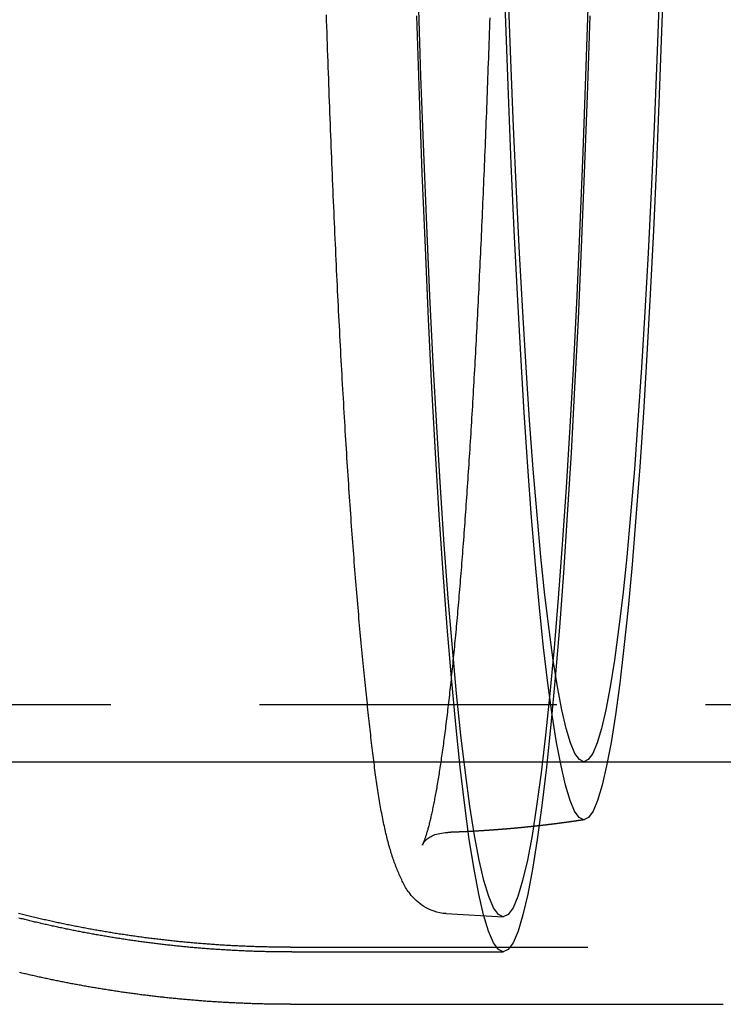
# Model space of a CAD drawing. Extents: x -135 to 799, y -145 to 446.
# Drawn here: x 290 to 305, y -42 to -21 of the extents above; entities that cross this region are included whole.
import ezdxf

# ---------------------------------------------------------------- set-up
doc = ezdxf.new("R2010")
doc.units = 0
doc.header["$LTSCALE"] = 25
doc.linetypes.add('VERDECKT', pattern=[0.375, 0.25, -0.125])
doc.layers.get('0').update_dxf_attribs({"linetype": 'CONTINUOUS'})
doc.layers.add('RAHMEN', color=1, linetype='CONTINUOUS')

# ---------------------------------------------------------------- blocks, each defined once
blk = doc.blocks.new('A$C6F192A26')
at = {"color": 1, "linetype": 'VERDECKT'}
for p, q in [((182.52478, -35.3), (394.94157, -35.3)), ((280.78656, -36.5), (395.01987, -36.5)), ((286.16925, -36.5), (301.84233, -36.5)), ((298.95139, -39.69419), (300.14394, -39.76119)), ((295.67998, -40.4), (304.77372, -40.4)), ((295.70509, -40.5), (300.15006, -40.5))]:
    blk.add_line(p, q, dxfattribs=at)
at = {"color": 3, "linetype": 'CONTINUOUS'}
blk.add_line((295.67998, -41.6), (304.77372, -41.6), dxfattribs=at)
at = {"color": 1, "linetype": 'VERDECKT'}
for points in [[(301.968, -20.8212, 0), (301.912, -22.5006, 0), (301.853, -24.1258, 0), (301.789, -25.6929, 0), (301.721, -27.1981, 0), (301.649, -28.6378, 0), (301.574, -30.0085, 0), (301.495, -31.3069, 0), (301.413, -32.5299, 0), (301.328, -33.6745, 0), (301.24, -34.738, 0), (301.149, -35.7178, 0), (301.056, -36.6116, 0), (300.961, -37.4171, 0), (300.864, -38.1325, 0), (300.765, -38.7561, 0), (300.665, -39.2863, 0), (300.564, -39.7218, 0), (300.461, -40.0616, 0), (300.358, -40.305, 0), (300.254, -40.4512, 0), (300.15, -40.5, 0), (300.046, -40.4512, 0), (299.942, -40.305, 0), (299.839, -40.0616, 0), (299.737, -39.7218, 0), (299.635, -39.2863, 0), (299.535, -38.7561, 0), (299.436, -38.1325, 0), (299.339, -37.4171, 0), (299.244, -36.6116, 0), (299.151, -35.7178, 0), (299.06, -34.738, 0), (298.972, -33.6745, 0), (298.887, -32.5299, 0), (298.805, -31.3069, 0), (298.727, -30.0085, 0), (298.651, -28.6378, 0), (298.58, -27.1981, 0), (298.512, -25.6929, 0), (298.448, -24.1258, 0), (298.388, -22.5006, 0), (298.332, -20.8212, 0)], [(301.935, -20.4414, 0), (301.88, -22.0902, 0), (301.821, -23.6858, 0), (301.759, -25.2243, 0), (301.692, -26.7021, 0), (301.622, -28.1155, 0), (301.548, -29.4612, 0), (301.47, -30.7359, 0), (301.39, -31.9366, 0), (301.306, -33.0604, 0), (301.22, -34.1045, 0), (301.131, -35.0664, 0), (301.04, -35.9438, 0), (300.946, -36.7347, 0), (300.851, -37.4371, 0), (300.754, -38.0493, 0), (300.656, -38.5698, 0), (300.556, -38.9974, 0), (300.455, -39.331, 0), (300.354, -39.5699, 0), (300.252, -39.7135, 0), (300.15, -39.7614, 0), (300.048, -39.7135, 0), (299.946, -39.5699, 0), (299.845, -39.331, 0), (299.744, -38.9974, 0), (299.644, -38.5698, 0), (299.546, -38.0493, 0), (299.449, -37.4371, 0), (299.354, -36.7347, 0), (299.26, -35.9438, 0), (299.169, -35.0664, 0), (299.08, -34.1045, 0), (298.994, -33.0604, 0), (298.91, -31.9366, 0), (298.83, -30.7359, 0), (298.753, -29.4612, 0), (298.679, -28.1155, 0), (298.608, -26.7021, 0), (298.541, -25.2243, 0), (298.479, -23.6858, 0), (298.42, -22.0902, 0), (298.365, -20.4414, 0)], [(303.536, -19.3921, 0), (303.484, -20.9562, 0), (303.428, -22.4699, 0), (303.368, -23.9294, 0), (303.305, -25.3313, 0), (303.238, -26.6722, 0), (303.168, -27.9488, 0), (303.095, -29.1581, 0), (303.018, -30.2972, 0), (302.939, -31.3632, 0), (302.857, -32.3537, 0), (302.773, -33.2662, 0), (302.686, -34.0987, 0), (302.598, -34.8489, 0), (302.507, -35.5152, 0), (302.415, -36.096, 0), (302.322, -36.5898, 0), (302.227, -36.9954, 0), (302.132, -37.3119, 0), (302.036, -37.5386, 0), (301.939, -37.6748, 0), (301.842, -37.7202, 0), (301.745, -37.6748, 0), (301.649, -37.5386, 0), (301.553, -37.3119, 0), (301.457, -36.9954, 0), (301.363, -36.5898, 0), (301.269, -36.096, 0), (301.177, -35.5152, 0), (301.087, -34.8489, 0), (300.998, -34.0987, 0), (300.912, -33.2662, 0), (300.827, -32.3537, 0), (300.746, -31.3632, 0), (300.666, -30.2972, 0), (300.59, -29.1581, 0), (300.517, -27.9488, 0), (300.446, -26.6722, 0), (300.38, -25.3313, 0), (300.316, -23.9294, 0), (300.257, -22.4699, 0), (300.201, -20.9562, 0), (300.149, -19.3921, 0)], [(303.431, -20.2783, 0), (303.377, -21.743, 0), (303.319, -23.1554, 0), (303.258, -24.5119, 0), (303.193, -25.8094, 0), (303.125, -27.0447, 0), (303.054, -28.2149, 0), (302.98, -29.3171, 0), (302.904, -30.3486, 0), (302.824, -31.3071, 0), (302.743, -32.1901, 0), (302.659, -32.9956, 0), (302.573, -33.7216, 0), (302.486, -34.3664, 0), (302.397, -34.9283, 0), (302.306, -35.4061, 0), (302.215, -35.7987, 0), (302.123, -36.1049, 0), (302.03, -36.3242, 0), (301.936, -36.456, 0), (301.842, -36.5, 0), (301.749, -36.456, 0), (301.655, -36.3242, 0), (301.562, -36.1049, 0), (301.47, -35.7987, 0), (301.378, -35.4061, 0), (301.288, -34.9283, 0), (301.199, -34.3664, 0), (301.111, -33.7216, 0), (301.026, -32.9956, 0), (300.942, -32.1901, 0), (300.86, -31.3071, 0), (300.781, -30.3486, 0), (300.704, -29.3171, 0), (300.63, -28.2149, 0), (300.559, -27.0447, 0), (300.492, -25.8094, 0), (300.427, -24.5119, 0), (300.366, -23.1554, 0), (300.308, -21.743, 0), (300.254, -20.2783, 0)], [(298.982, -37.9866, 0), (298.982, -37.9866, 0), (298.982, -37.9866, 0), (298.982, -37.9866, 0), (298.982, -37.9866, 0), (298.982, -37.9866, 0), (298.982, -37.9866, 0), (298.982, -37.9866, 0), (298.982, -37.9866, 0), (298.982, -37.9866, 0), (298.982, -37.9866, 0), (298.982, -37.9866, 0), (298.982, -37.9866, 0), (298.982, -37.9866, 0), (298.982, -37.9866, 0), (298.982, -37.9866, 0), (298.982, -37.9866, 0), (298.982, -37.9866, 0), (298.982, -37.9866, 0), (298.982, -37.9866, 0), (298.982, -37.9866, 0), (298.982, -37.9866, 0), (298.982, -37.9866, 0), (298.982, -37.9866, 0), (298.982, -37.9866, 0), (298.982, -37.9866, 0), (298.982, -37.9866, 0), (298.982, -37.9866, 0), (298.982, -37.9866, 0), (298.982, -37.9866, 0), (298.982, -37.9866, 0), (298.982, -37.9866, 0), (298.982, -37.9866, 0), (298.982, -37.9866, 0), (298.982, -37.9866, 0), (298.982, -37.9866, 0), (298.982, -37.9866, 0), (298.982, -37.9866, 0), (298.982, -37.9866, 0), (298.982, -37.9866, 0), (298.982, -37.9866, 0), (298.982, -37.9866, 0), (298.982, -37.9866, 0), (298.982, -37.9866, 0), (298.982, -37.9866, 0), (298.982, -37.9866, 0), (298.982, -37.9866, 0), (298.982, -37.9866, 0), (298.982, -37.9866, 0), (298.982, -37.9866, 0), (298.982, -37.9866, 0), (298.982, -37.9866, 0), (298.982, -37.9866, 0), (298.982, -37.9866, 0), (298.982, -37.9866, 0), (298.982, -37.9866, 0), (298.982, -37.9866, 0), (298.982, -37.9866, 0), (298.982, -37.9866, 0), (298.982, -37.9866, 0), (298.982, -37.9866, 0), (298.982, -37.9866, 0), (298.982, -37.9866, 0), (298.982, -37.9866, 0), (298.982, -37.9866, 0), (298.982, -37.9866, 0), (298.982, -37.9866, 0), (298.982, -37.9866, 0), (298.982, -37.9866, 0), (298.982, -37.9866, 0), (298.982, -37.9866, 0), (298.982, -37.9866, 0), (298.982, -37.9866, 0), (298.982, -37.9866, 0), (298.982, -37.9866, 0), (298.982, -37.9866, 0), (298.982, -37.9866, 0), (298.982, -37.9866, 0), (298.982, -37.9866, 0), (298.982, -37.9866, 0), (298.982, -37.9866, 0), (298.982, -37.9866, 0), (298.982, -37.9866, 0), (298.982, -37.9866, 0), (298.982, -37.9866, 0), (298.982, -37.9866, 0), (298.982, -37.9866, 0), (298.982, -37.9866, 0), (298.982, -37.9866, 0), (298.982, -37.9866, 0), (298.982, -37.9866, 0), (298.982, -37.9866, 0), (298.982, -37.9866, 0), (298.982, -37.9866, 0), (298.982, -37.9866, 0), (298.982, -37.9866, 0), (298.982, -37.9866, 0), (298.982, -37.9866, 0), (298.982, -37.9866, 0), (298.982, -37.9866, 0), (298.982, -37.9866, 0), (298.982, -37.9866, 0), (298.982, -37.9866, 0), (298.982, -37.9866, 0), (298.982, -37.9866, 0), (298.982, -37.9866, 0), (298.982, -37.9866, 0), (298.982, -37.9866, 0), (298.982, -37.9866, 0), (298.982, -37.9866, 0), (298.982, -37.9866, 0), (298.982, -37.9866, 0), (298.982, -37.9866, 0), (298.982, -37.9866, 0), (298.982, -37.9866, 0), (298.982, -37.9866, 0), (298.982, -37.9866, 0), (298.982, -37.9866, 0), (298.982, -37.9866, 0), (298.982, -37.9866, 0), (298.982, -37.9866, 0), (298.982, -37.9866, 0), (298.982, -37.9866, 0), (298.982, -37.9866, 0), (298.982, -37.9866, 0), (298.982, -37.9866, 0), (298.982, -37.9866, 0), (298.982, -37.9866, 0), (298.982, -37.9866, 0)]]:
    blk.add_polyline3d(points, dxfattribs=at)
at = {"color": 1}
for points in [[(298.951, -39.6942, 0), (298.883, -39.6878, 0), (298.818, -39.6768, 0), (298.755, -39.6617, 0), (298.694, -39.643, 0), (298.636, -39.6212, 0), (298.582, -39.5968, 0), (298.531, -39.5703, 0), (298.483, -39.5423, 0), (298.438, -39.5132, 0), (298.398, -39.4836, 0), (298.361, -39.454, 0), (298.328, -39.4246, 0), (298.296, -39.3954, 0), (298.267, -39.3665, 0), (298.24, -39.3377, 0), (298.215, -39.3092, 0), (298.192, -39.2809, 0), (298.17, -39.2528, 0), (298.15, -39.2249, 0), (298.132, -39.1972, 0), (298.114, -39.1697, 0), (298.098, -39.1424, 0), (298.083, -39.1153, 0), (298.068, -39.0883, 0), (298.054, -39.0615, 0), (298.041, -39.0349, 0), (298.027, -39.0085, 0), (298.014, -38.9819, 0), (298.001, -38.955, 0), (297.989, -38.9279, 0), (297.976, -38.9004, 0), (297.964, -38.8727, 0), (297.951, -38.8447, 0), (297.939, -38.8165, 0), (297.927, -38.7879, 0), (297.916, -38.759, 0), (297.904, -38.7299, 0), (297.892, -38.7004, 0), (297.881, -38.6706, 0), (297.87, -38.6405, 0), (297.859, -38.6101, 0), (297.848, -38.5794, 0), (297.837, -38.5484, 0), (297.827, -38.5171, 0), (297.816, -38.4854, 0), (297.806, -38.4534, 0), (297.796, -38.4211, 0), (297.786, -38.3885, 0), (297.776, -38.3555, 0), (297.766, -38.3222, 0), (297.757, -38.2885, 0), (297.747, -38.2545, 0), (297.738, -38.2202, 0), (297.728, -38.1854, 0), (297.719, -38.1504, 0), (297.71, -38.115, 0), (297.701, -38.0792, 0), (297.692, -38.0431, 0), (297.684, -38.0066, 0), (297.675, -37.9697, 0), (297.667, -37.9324, 0), (297.658, -37.8948, 0), (297.65, -37.8568, 0), (297.642, -37.8185, 0), (297.633, -37.7797, 0), (297.625, -37.7405, 0), (297.617, -37.701, 0), (297.609, -37.6611, 0), (297.602, -37.6207, 0), (297.594, -37.58, 0), (297.586, -37.5389, 0), (297.579, -37.4973, 0), (297.571, -37.4554, 0), (297.564, -37.413, 0), (297.557, -37.3703, 0), (297.549, -37.3271, 0), (297.542, -37.2835, 0), (297.535, -37.2394, 0), (297.528, -37.195, 0), (297.521, -37.1501, 0), (297.514, -37.1047, 0), (297.507, -37.059, 0), (297.5, -37.0128, 0), (297.493, -36.9661, 0), (297.486, -36.919, 0), (297.48, -36.8715, 0), (297.473, -36.8235, 0), (297.466, -36.775, 0), (297.46, -36.7261, 0), (297.453, -36.6768, 0), (297.446, -36.6269, 0), (297.44, -36.5766, 0), (297.433, -36.5259, 0), (297.427, -36.4746, 0), (297.421, -36.4229, 0), (297.414, -36.3707, 0), (297.408, -36.318, 0), (297.401, -36.2648, 0), (297.395, -36.2112, 0), (297.389, -36.157, 0), (297.382, -36.1024, 0), (297.376, -36.0472, 0), (297.369, -35.9916, 0), (297.363, -35.9354, 0), (297.357, -35.8788, 0), (297.35, -35.8216, 0), (297.344, -35.7639, 0), (297.338, -35.7057, 0), (297.331, -35.647, 0), (297.325, -35.5878, 0), (297.318, -35.528, 0), (297.312, -35.4677, 0), (297.306, -35.4069, 0), (297.299, -35.3455, 0), (297.293, -35.2836, 0), (297.286, -35.2212, 0), (297.28, -35.1582, 0), (297.273, -35.0947, 0), (297.266, -35.0306, 0), (297.26, -34.966, 0), (297.253, -34.9008, 0), (297.246, -34.835, 0), (297.24, -34.7687, 0), (297.233, -34.7018, 0), (297.226, -34.6344, 0), (297.219, -34.5664, 0), (297.212, -34.4979, 0), (297.205, -34.4289, 0), (297.198, -34.3594, 0), (297.192, -34.2895, 0), (297.185, -34.219, 0), (297.178, -34.1481, 0), (297.171, -34.0767, 0), (297.164, -34.0049, 0), (297.158, -33.9325, 0), (297.151, -33.8597, 0), (297.144, -33.7864, 0), (297.138, -33.7127, 0), (297.131, -33.6384, 0), (297.124, -33.5637, 0), (297.117, -33.4885, 0), (297.111, -33.4129, 0), (297.104, -33.3368, 0), (297.098, -33.2602, 0), (297.091, -33.1832, 0), (297.084, -33.1057, 0), (297.078, -33.0277, 0), (297.071, -32.9493, 0), (297.065, -32.8704, 0), (297.058, -32.791, 0), (297.052, -32.7112, 0), (297.045, -32.631, 0), (297.039, -32.5502, 0), (297.032, -32.4691, 0), (297.026, -32.3874, 0), (297.019, -32.3054, 0), (297.013, -32.2228, 0), (297.007, -32.1399, 0), (297, -32.0564, 0), (296.994, -31.9726, 0), (296.988, -31.8882, 0), (296.981, -31.8035, 0), (296.975, -31.7183, 0), (296.969, -31.6326, 0), (296.962, -31.5465, 0), (296.956, -31.46, 0), (296.95, -31.373, 0), (296.944, -31.2856, 0), (296.938, -31.1977, 0), (296.931, -31.1094, 0), (296.925, -31.0207, 0), (296.919, -30.9316, 0), (296.913, -30.842, 0), (296.907, -30.752, 0), (296.901, -30.6615, 0), (296.895, -30.5706, 0), (296.889, -30.4793, 0), (296.883, -30.3876, 0), (296.877, -30.2954, 0), (296.871, -30.2028, 0), (296.865, -30.1098, 0), (296.859, -30.0164, 0), (296.853, -29.9226, 0), (296.847, -29.8283, 0), (296.841, -29.7336, 0), (296.835, -29.6385, 0), (296.829, -29.543, 0), (296.823, -29.447, 0), (296.818, -29.3507, 0), (296.812, -29.2539, 0), (296.806, -29.1567, 0), (296.8, -29.0591, 0), (296.795, -28.9611, 0), (296.789, -28.8627, 0), (296.783, -28.7639, 0), (296.777, -28.6647, 0), (296.772, -28.5651, 0), (296.766, -28.465, 0), (296.761, -28.3646, 0), (296.755, -28.2638, 0), (296.749, -28.1625, 0), (296.744, -28.0609, 0), (296.738, -27.9589, 0), (296.733, -27.8564, 0), (296.727, -27.7536, 0), (296.722, -27.6504, 0), (296.716, -27.5468, 0), (296.711, -27.4428, 0), (296.705, -27.3384, 0), (296.7, -27.2336, 0), (296.695, -27.1284, 0), (296.689, -27.0228, 0), (296.684, -26.9169, 0), (296.679, -26.8105, 0), (296.673, -26.7038, 0), (296.668, -26.5967, 0), (296.663, -26.4893, 0), (296.658, -26.3814, 0), (296.652, -26.2732, 0), (296.647, -26.1646, 0), (296.642, -26.0556, 0), (296.637, -25.9463, 0), (296.632, -25.8366, 0), (296.627, -25.7265, 0), (296.622, -25.6161, 0), (296.617, -25.5053, 0), (296.612, -25.3941, 0), (296.607, -25.2826, 0), (296.602, -25.1707, 0), (296.597, -25.0585, 0), (296.592, -24.9459, 0), (296.587, -24.8329, 0), (296.582, -24.7196, 0), (296.577, -24.606, 0), (296.572, -24.492, 0), (296.567, -24.3777, 0), (296.563, -24.263, 0), (296.558, -24.148, 0), (296.553, -24.0326, 0), (296.548, -23.9169, 0), (296.544, -23.8009, 0), (296.539, -23.6845, 0), (296.534, -23.5678, 0), (296.529, -23.4507, 0), (296.525, -23.3334, 0), (296.52, -23.2157, 0), (296.516, -23.0976, 0), (296.511, -22.9793, 0), (296.507, -22.8606, 0), (296.502, -22.7416, 0), (296.498, -22.6223, 0), (296.493, -22.5026, 0), (296.489, -22.3827, 0), (296.484, -22.2624, 0), (296.48, -22.1418, 0), (296.476, -22.0209, 0), (296.471, -21.8997, 0), (296.467, -21.7782, 0), (296.463, -21.6564, 0), (296.458, -21.5342, 0), (296.454, -21.4118, 0), (296.45, -21.2891, 0), (296.446, -21.166, 0), (296.442, -21.0427, 0), (296.437, -20.9191, 0), (296.433, -20.7951, 0)], [(299.865, -20.8582, 0), (299.861, -20.9651, 0), (299.858, -21.0717, 0), (299.854, -21.1781, 0), (299.85, -21.2843, 0), (299.847, -21.3902, 0), (299.843, -21.4959, 0), (299.839, -21.6014, 0), (299.836, -21.7066, 0), (299.832, -21.8116, 0), (299.828, -21.9164, 0), (299.825, -22.0209, 0), (299.821, -22.1252, 0), (299.817, -22.2292, 0), (299.813, -22.3331, 0), (299.809, -22.4366, 0), (299.805, -22.5399, 0), (299.802, -22.643, 0), (299.798, -22.7459, 0), (299.794, -22.8485, 0), (299.79, -22.9508, 0), (299.786, -23.0529, 0), (299.782, -23.1547, 0), (299.778, -23.2563, 0), (299.774, -23.3577, 0), (299.77, -23.4588, 0), (299.766, -23.5596, 0), (299.762, -23.6602, 0), (299.758, -23.7605, 0), (299.754, -23.8606, 0), (299.75, -23.9604, 0), (299.746, -24.06, 0), (299.741, -24.1593, 0), (299.737, -24.2583, 0), (299.733, -24.3571, 0), (299.729, -24.4556, 0), (299.725, -24.5539, 0), (299.721, -24.6519, 0), (299.716, -24.7496, 0), (299.712, -24.8471, 0), (299.708, -24.9443, 0), (299.704, -25.0412, 0), (299.699, -25.1379, 0), (299.695, -25.2342, 0), (299.691, -25.3304, 0), (299.686, -25.4262, 0), (299.682, -25.5218, 0), (299.678, -25.6171, 0), (299.673, -25.7121, 0), (299.669, -25.8068, 0), (299.664, -25.9013, 0), (299.66, -25.9955, 0), (299.655, -26.0894, 0), (299.651, -26.183, 0), (299.646, -26.2764, 0), (299.642, -26.3694, 0), (299.637, -26.4622, 0), (299.633, -26.5547, 0), (299.628, -26.6469, 0), (299.624, -26.7389, 0), (299.619, -26.8305, 0), (299.615, -26.9218, 0), (299.61, -27.0129, 0), (299.605, -27.1037, 0), (299.601, -27.1942, 0), (299.596, -27.2843, 0), (299.591, -27.3742, 0), (299.587, -27.4638, 0), (299.582, -27.5531, 0), (299.577, -27.6421, 0), (299.573, -27.7308, 0), (299.568, -27.8193, 0), (299.563, -27.9074, 0), (299.558, -27.9952, 0), (299.554, -28.0827, 0), (299.549, -28.1699, 0), (299.544, -28.2568, 0), (299.539, -28.3434, 0), (299.534, -28.4297, 0), (299.529, -28.5156, 0), (299.524, -28.6013, 0), (299.52, -28.6867, 0), (299.515, -28.7717, 0), (299.51, -28.8565, 0), (299.505, -28.9409, 0), (299.5, -29.025, 0), (299.495, -29.1089, 0), (299.49, -29.1923, 0), (299.485, -29.2755, 0), (299.48, -29.3584, 0), (299.475, -29.4409, 0), (299.47, -29.5231, 0), (299.465, -29.605, 0), (299.46, -29.6866, 0), (299.455, -29.7679, 0), (299.45, -29.8488, 0), (299.444, -29.9294, 0), (299.439, -30.0097, 0), (299.434, -30.0897, 0), (299.429, -30.1693, 0), (299.424, -30.2486, 0), (299.419, -30.3276, 0), (299.414, -30.4062, 0), (299.408, -30.4846, 0), (299.403, -30.5625, 0), (299.398, -30.6402, 0), (299.393, -30.7175, 0), (299.387, -30.7945, 0), (299.382, -30.8711, 0), (299.377, -30.9475, 0), (299.372, -31.0234, 0), (299.366, -31.0991, 0), (299.361, -31.1744, 0), (299.356, -31.2494, 0), (299.35, -31.324, 0), (299.345, -31.3983, 0), (299.34, -31.4722, 0), (299.334, -31.5458, 0), (299.329, -31.6191, 0), (299.323, -31.692, 0), (299.318, -31.7646, 0), (299.313, -31.8368, 0), (299.307, -31.9087, 0), (299.302, -31.9803, 0), (299.296, -32.0515, 0), (299.291, -32.1223, 0), (299.285, -32.1928, 0), (299.28, -32.263, 0), (299.274, -32.3327, 0), (299.269, -32.4022, 0), (299.263, -32.4713, 0), (299.258, -32.54, 0), (299.252, -32.6084, 0), (299.246, -32.6765, 0), (299.241, -32.7441, 0), (299.235, -32.8114, 0), (299.23, -32.8784, 0), (299.224, -32.945, 0), (299.218, -33.0113, 0), (299.213, -33.0772, 0), (299.207, -33.1427, 0), (299.201, -33.2078, 0), (299.196, -33.2727, 0), (299.19, -33.3371, 0), (299.184, -33.4012, 0), (299.179, -33.4649, 0), (299.173, -33.5282, 0), (299.167, -33.5912, 0), (299.162, -33.6538, 0), (299.156, -33.7161, 0), (299.15, -33.778, 0), (299.144, -33.8395, 0), (299.139, -33.9006, 0), (299.133, -33.9614, 0), (299.127, -34.0218, 0), (299.121, -34.0818, 0), (299.116, -34.1414, 0), (299.11, -34.2007, 0), (299.104, -34.2596, 0), (299.098, -34.3181, 0), (299.092, -34.3763, 0), (299.086, -34.434, 0), (299.081, -34.4914, 0), (299.075, -34.5485, 0), (299.069, -34.6051, 0), (299.063, -34.6613, 0), (299.057, -34.7172, 0), (299.051, -34.7727, 0), (299.045, -34.8278, 0), (299.039, -34.8825, 0), (299.034, -34.9368, 0), (299.028, -34.9908, 0), (299.022, -35.0443, 0), (299.016, -35.0975, 0), (299.01, -35.1503, 0), (299.004, -35.2027, 0), (298.998, -35.2547, 0), (298.992, -35.3063, 0), (298.986, -35.3575, 0), (298.98, -35.4084, 0), (298.974, -35.4588, 0), (298.968, -35.5088, 0), (298.962, -35.5585, 0), (298.956, -35.6077, 0), (298.95, -35.6566, 0), (298.944, -35.7051, 0), (298.938, -35.7531, 0), (298.932, -35.8008, 0), (298.926, -35.848, 0), (298.92, -35.8949, 0), (298.914, -35.9414, 0), (298.908, -35.9874, 0), (298.902, -36.0331, 0), (298.896, -36.0783, 0), (298.89, -36.1231, 0), (298.884, -36.1676, 0), (298.878, -36.2116, 0), (298.872, -36.2552, 0), (298.866, -36.2985, 0), (298.86, -36.3413, 0), (298.854, -36.3837, 0), (298.847, -36.4256, 0), (298.841, -36.4672, 0), (298.835, -36.5084, 0), (298.829, -36.5492, 0), (298.823, -36.5895, 0), (298.817, -36.6295, 0), (298.811, -36.669, 0), (298.805, -36.7081, 0), (298.799, -36.7468, 0), (298.793, -36.7851, 0), (298.786, -36.8229, 0), (298.78, -36.8604, 0), (298.774, -36.8974, 0), (298.768, -36.934, 0), (298.762, -36.9701, 0), (298.756, -37.0058, 0), (298.75, -37.0411, 0), (298.744, -37.076, 0), (298.738, -37.1104, 0), (298.731, -37.1443, 0), (298.725, -37.1779, 0), (298.719, -37.2109, 0), (298.713, -37.2436, 0), (298.707, -37.2758, 0), (298.701, -37.3075, 0), (298.695, -37.3388, 0), (298.689, -37.3696, 0), (298.683, -37.4, 0), (298.677, -37.4299, 0), (298.671, -37.4594, 0), (298.665, -37.4884, 0), (298.659, -37.5169, 0), (298.653, -37.5449, 0), (298.647, -37.5725, 0), (298.641, -37.5996, 0), (298.636, -37.6263, 0), (298.63, -37.6525, 0), (298.624, -37.6782, 0), (298.618, -37.7034, 0), (298.612, -37.7281, 0), (298.607, -37.7524, 0), (298.601, -37.7761, 0), (298.595, -37.7994, 0), (298.589, -37.8222, 0), (298.584, -37.8445, 0), (298.578, -37.8663, 0), (298.573, -37.8876, 0), (298.567, -37.9084, 0), (298.561, -37.9287, 0), (298.556, -37.9486, 0), (298.55, -37.9679, 0), (298.545, -37.9867, 0), (298.539, -38.005, 0), (298.534, -38.0227, 0), (298.528, -38.0399, 0), (298.523, -38.0566, 0), (298.518, -38.0726, 0), (298.513, -38.0881, 0), (298.508, -38.1029, 0), (298.503, -38.1172, 0), (298.498, -38.1308, 0), (298.493, -38.1438, 0), (298.489, -38.1561, 0), (298.484, -38.1678, 0), (298.48, -38.1788, 0), (298.476, -38.1891, 0), (298.473, -38.1987, 0), (298.469, -38.2076, 0), (298.466, -38.2158, 0), (298.463, -38.2232, 0), (298.46, -38.2299, 0), (298.458, -38.2358, 0), (298.455, -38.241, 0), (298.453, -38.2454, 0), (298.452, -38.249, 0), (298.45, -38.2518, 0), (298.449, -38.2537, 0), (298.449, -38.254, 0), (298.449, -38.2524, 0), (298.45, -38.2492, 0), (298.452, -38.2443, 0), (298.455, -38.238, 0), (298.459, -38.2304, 0), (298.464, -38.2215, 0), (298.471, -38.2116, 0), (298.478, -38.2008, 0), (298.487, -38.1891, 0), (298.497, -38.1768, 0), (298.508, -38.1639, 0), (298.521, -38.1506, 0), (298.535, -38.137, 0), (298.552, -38.1232, 0), (298.569, -38.1094, 0), (298.589, -38.0958, 0), (298.61, -38.0823, 0), (298.633, -38.0692, 0), (298.658, -38.0566, 0), (298.685, -38.0446, 0), (298.714, -38.0334, 0), (298.746, -38.023, 0), (298.779, -38.0137, 0), (298.815, -38.0055, 0), (298.853, -37.9985, 0), (298.893, -37.993, 0), (298.936, -37.989, 0), (298.982, -37.9866, 0)], [(301.858, -37.719, 0), (301.851, -37.7201, 0), (301.844, -37.7212, 0), (301.836, -37.7224, 0), (301.829, -37.7235, 0), (301.821, -37.7246, 0), (301.814, -37.7257, 0), (301.807, -37.7269, 0), (301.799, -37.728, 0), (301.792, -37.7291, 0), (301.785, -37.7302, 0), (301.777, -37.7313, 0), (301.77, -37.7324, 0), (301.763, -37.7335, 0), (301.755, -37.7346, 0), (301.748, -37.7357, 0), (301.74, -37.7369, 0), (301.733, -37.7379, 0), (301.726, -37.739, 0), (301.718, -37.7401, 0), (301.711, -37.7412, 0), (301.703, -37.7423, 0), (301.696, -37.7434, 0), (301.689, -37.7445, 0), (301.681, -37.7456, 0), (301.674, -37.7467, 0), (301.667, -37.7477, 0), (301.659, -37.7488, 0), (301.652, -37.7499, 0), (301.644, -37.751, 0), (301.637, -37.752, 0), (301.63, -37.7531, 0), (301.622, -37.7542, 0), (301.615, -37.7552, 0), (301.607, -37.7563, 0), (301.6, -37.7574, 0), (301.593, -37.7584, 0), (301.585, -37.7595, 0), (301.578, -37.7605, 0), (301.57, -37.7616, 0), (301.563, -37.7626, 0), (301.556, -37.7637, 0), (301.548, -37.7647, 0), (301.541, -37.7657, 0), (301.533, -37.7668, 0), (301.526, -37.7678, 0), (301.519, -37.7689, 0), (301.511, -37.7699, 0), (301.504, -37.7709, 0), (301.496, -37.7719, 0), (301.489, -37.773, 0), (301.482, -37.774, 0), (301.474, -37.775, 0), (301.467, -37.776, 0), (301.459, -37.7771, 0), (301.452, -37.7781, 0), (301.445, -37.7791, 0), (301.437, -37.7801, 0), (301.43, -37.7811, 0), (301.422, -37.7821, 0), (301.415, -37.7831, 0), (301.407, -37.7841, 0), (301.4, -37.7851, 0), (301.393, -37.7861, 0), (301.385, -37.7871, 0), (301.378, -37.7881, 0), (301.37, -37.7891, 0), (301.363, -37.7901, 0), (301.356, -37.7911, 0), (301.348, -37.792, 0), (301.341, -37.793, 0), (301.333, -37.794, 0), (301.326, -37.795, 0), (301.318, -37.796, 0), (301.311, -37.7969, 0), (301.303, -37.7979, 0), (301.296, -37.7989, 0), (301.289, -37.7998, 0), (301.281, -37.8008, 0), (301.274, -37.8018, 0), (301.266, -37.8027, 0), (301.259, -37.8037, 0), (301.251, -37.8046, 0), (301.244, -37.8056, 0), (301.237, -37.8065, 0), (301.229, -37.8075, 0), (301.222, -37.8084, 0), (301.214, -37.8094, 0), (301.207, -37.8103, 0), (301.199, -37.8112, 0), (301.192, -37.8122, 0), (301.184, -37.8131, 0), (301.177, -37.814, 0), (301.17, -37.815, 0), (301.162, -37.8159, 0), (301.155, -37.8168, 0), (301.147, -37.8177, 0), (301.14, -37.8187, 0), (301.132, -37.8196, 0), (301.125, -37.8205, 0), (301.117, -37.8214, 0), (301.11, -37.8223, 0), (301.102, -37.8232, 0), (301.095, -37.8241, 0), (301.088, -37.8251, 0), (301.08, -37.826, 0), (301.073, -37.8269, 0), (301.065, -37.8278, 0), (301.058, -37.8286, 0), (301.05, -37.8295, 0), (301.043, -37.8304, 0), (301.035, -37.8313, 0), (301.028, -37.8322, 0), (301.02, -37.8331, 0), (301.013, -37.834, 0), (301.005, -37.8349, 0), (300.998, -37.8357, 0), (300.991, -37.8366, 0), (300.983, -37.8375, 0), (300.976, -37.8384, 0), (300.968, -37.8392, 0), (300.961, -37.8401, 0), (300.953, -37.8409, 0), (300.946, -37.8418, 0), (300.938, -37.8427, 0), (300.931, -37.8435, 0), (300.923, -37.8444, 0), (300.916, -37.8452, 0), (300.908, -37.8461, 0), (300.901, -37.8469, 0), (300.893, -37.8478, 0), (300.886, -37.8486, 0), (300.878, -37.8495, 0), (300.871, -37.8503, 0), (300.863, -37.8511, 0), (300.856, -37.852, 0), (300.848, -37.8528, 0), (300.841, -37.8536, 0), (300.834, -37.8545, 0), (300.826, -37.8553, 0), (300.819, -37.8561, 0), (300.811, -37.8569, 0), (300.804, -37.8577, 0), (300.796, -37.8586, 0), (300.789, -37.8594, 0), (300.781, -37.8602, 0), (300.774, -37.861, 0), (300.766, -37.8618, 0), (300.759, -37.8626, 0), (300.751, -37.8634, 0), (300.744, -37.8642, 0), (300.736, -37.865, 0), (300.729, -37.8658, 0), (300.721, -37.8666, 0), (300.714, -37.8674, 0), (300.706, -37.8682, 0), (300.699, -37.869, 0), (300.691, -37.8697, 0), (300.684, -37.8705, 0), (300.676, -37.8713, 0), (300.669, -37.8721, 0), (300.661, -37.8729, 0), (300.654, -37.8736, 0), (300.646, -37.8744, 0), (300.639, -37.8752, 0), (300.631, -37.8759, 0), (300.624, -37.8767, 0), (300.616, -37.8775, 0), (300.609, -37.8782, 0), (300.601, -37.879, 0), (300.594, -37.8797, 0), (300.586, -37.8805, 0), (300.579, -37.8812, 0), (300.571, -37.882, 0), (300.564, -37.8827, 0), (300.556, -37.8835, 0), (300.549, -37.8842, 0), (300.541, -37.8849, 0), (300.534, -37.8857, 0), (300.526, -37.8864, 0), (300.518, -37.8871, 0), (300.511, -37.8879, 0), (300.503, -37.8886, 0), (300.496, -37.8893, 0), (300.488, -37.89, 0), (300.481, -37.8907, 0), (300.473, -37.8915, 0), (300.466, -37.8922, 0), (300.458, -37.8929, 0), (300.451, -37.8936, 0), (300.443, -37.8943, 0), (300.436, -37.895, 0), (300.428, -37.8957, 0), (300.421, -37.8964, 0), (300.413, -37.8971, 0), (300.406, -37.8978, 0), (300.398, -37.8985, 0), (300.391, -37.8992, 0), (300.383, -37.8999, 0), (300.376, -37.9006, 0), (300.368, -37.9012, 0), (300.36, -37.9019, 0), (300.353, -37.9026, 0), (300.345, -37.9033, 0), (300.338, -37.904, 0), (300.33, -37.9046, 0), (300.323, -37.9053, 0), (300.315, -37.906, 0), (300.308, -37.9066, 0), (300.3, -37.9073, 0), (300.293, -37.908, 0), (300.285, -37.9086, 0), (300.278, -37.9093, 0), (300.27, -37.9099, 0), (300.263, -37.9106, 0), (300.255, -37.9112, 0), (300.247, -37.9119, 0), (300.24, -37.9125, 0), (300.232, -37.9132, 0), (300.225, -37.9138, 0), (300.217, -37.9144, 0), (300.21, -37.9151, 0), (300.202, -37.9157, 0), (300.195, -37.9163, 0), (300.187, -37.917, 0), (300.18, -37.9176, 0), (300.172, -37.9182, 0), (300.164, -37.9188, 0), (300.157, -37.9194, 0), (300.149, -37.9201, 0), (300.142, -37.9207, 0), (300.134, -37.9213, 0), (300.127, -37.9219, 0), (300.119, -37.9225, 0), (300.112, -37.9231, 0), (300.104, -37.9237, 0), (300.097, -37.9243, 0), (300.089, -37.9249, 0), (300.081, -37.9255, 0), (300.074, -37.9261, 0), (300.066, -37.9267, 0), (300.059, -37.9273, 0), (300.051, -37.9279, 0), (300.044, -37.9284, 0), (300.036, -37.929, 0), (300.029, -37.9296, 0), (300.021, -37.9302, 0), (300.013, -37.9307, 0), (300.006, -37.9313, 0), (299.998, -37.9319, 0), (299.991, -37.9325, 0), (299.983, -37.933, 0), (299.976, -37.9336, 0), (299.968, -37.9341, 0), (299.961, -37.9347, 0), (299.953, -37.9353, 0), (299.945, -37.9358, 0), (299.938, -37.9364, 0), (299.93, -37.9369, 0), (299.923, -37.9374, 0), (299.915, -37.938, 0), (299.908, -37.9385, 0), (299.9, -37.9391, 0), (299.892, -37.9396, 0), (299.885, -37.9401, 0), (299.877, -37.9407, 0), (299.87, -37.9412, 0), (299.862, -37.9417, 0), (299.855, -37.9422, 0), (299.847, -37.9428, 0), (299.839, -37.9433, 0), (299.832, -37.9438, 0), (299.824, -37.9443, 0), (299.817, -37.9448, 0), (299.809, -37.9453, 0), (299.802, -37.9458, 0), (299.794, -37.9464, 0), (299.787, -37.9469, 0), (299.779, -37.9474, 0), (299.771, -37.9479, 0), (299.764, -37.9484, 0), (299.756, -37.9488, 0), (299.749, -37.9493, 0), (299.741, -37.9498, 0), (299.733, -37.9503, 0), (299.726, -37.9508, 0), (299.718, -37.9513, 0), (299.711, -37.9518, 0), (299.703, -37.9522, 0), (299.696, -37.9527, 0), (299.688, -37.9532, 0), (299.68, -37.9536, 0), (299.673, -37.9541, 0), (299.665, -37.9546, 0), (299.658, -37.955, 0), (299.65, -37.9555, 0), (299.643, -37.956, 0), (299.635, -37.9564, 0), (299.627, -37.9569, 0), (299.62, -37.9573, 0), (299.612, -37.9578, 0), (299.605, -37.9582, 0), (299.597, -37.9586, 0), (299.589, -37.9591, 0), (299.582, -37.9595, 0), (299.574, -37.96, 0), (299.567, -37.9604, 0), (299.559, -37.9608, 0), (299.552, -37.9613, 0), (299.544, -37.9617, 0), (299.536, -37.9621, 0), (299.529, -37.9625, 0), (299.521, -37.9629, 0), (299.514, -37.9634, 0), (299.506, -37.9638, 0), (299.498, -37.9642, 0), (299.491, -37.9646, 0), (299.483, -37.965, 0), (299.476, -37.9654, 0), (299.468, -37.9658, 0), (299.46, -37.9662, 0), (299.453, -37.9666, 0), (299.445, -37.967, 0), (299.438, -37.9674, 0), (299.43, -37.9678, 0), (299.423, -37.9682, 0), (299.415, -37.9686, 0), (299.407, -37.969, 0), (299.4, -37.9693, 0), (299.392, -37.9697, 0), (299.385, -37.9701, 0), (299.377, -37.9705, 0), (299.369, -37.9708, 0), (299.362, -37.9712, 0), (299.354, -37.9716, 0), (299.347, -37.9719, 0), (299.339, -37.9723, 0), (299.331, -37.9727, 0), (299.324, -37.973, 0), (299.316, -37.9734, 0), (299.309, -37.9737, 0), (299.301, -37.9741, 0), (299.293, -37.9744, 0), (299.286, -37.9748, 0), (299.278, -37.9751, 0), (299.271, -37.9754, 0), (299.263, -37.9758, 0), (299.255, -37.9761, 0), (299.248, -37.9765, 0), (299.24, -37.9768, 0), (299.233, -37.9771, 0), (299.225, -37.9774, 0), (299.217, -37.9778, 0), (299.21, -37.9781, 0), (299.202, -37.9784, 0), (299.195, -37.9787, 0), (299.187, -37.979, 0), (299.179, -37.9793, 0), (299.172, -37.9796, 0), (299.164, -37.98, 0), (299.157, -37.9803, 0), (299.149, -37.9806, 0), (299.141, -37.9809, 0), (299.134, -37.9812, 0), (299.126, -37.9815, 0), (299.119, -37.9817, 0), (299.111, -37.982, 0), (299.103, -37.9823, 0), (299.096, -37.9826, 0), (299.088, -37.9829, 0), (299.081, -37.9832, 0), (299.073, -37.9834, 0), (299.065, -37.9837, 0), (299.058, -37.984, 0), (299.05, -37.9843, 0), (299.042, -37.9845, 0), (299.035, -37.9848, 0), (299.027, -37.9851, 0), (299.02, -37.9853, 0), (299.012, -37.9856, 0), (299.004, -37.9858, 0), (298.997, -37.9861, 0), (298.989, -37.9863, 0), (298.982, -37.9866, 0)], [(295.68, -40.4, 0), (295.649, -40.4, 0), (295.618, -40.3999, 0), (295.587, -40.3998, 0), (295.556, -40.3997, 0), (295.526, -40.3995, 0), (295.495, -40.3993, 0), (295.464, -40.399, 0), (295.433, -40.3987, 0), (295.402, -40.3983, 0), (295.371, -40.398, 0), (295.34, -40.3975, 0), (295.31, -40.3971, 0), (295.279, -40.3965, 0), (295.248, -40.396, 0), (295.217, -40.3954, 0), (295.186, -40.3948, 0), (295.155, -40.3941, 0), (295.124, -40.3934, 0), (295.094, -40.3926, 0), (295.063, -40.3918, 0), (295.032, -40.391, 0), (295.001, -40.3901, 0), (294.97, -40.3892, 0), (294.939, -40.3883, 0), (294.909, -40.3873, 0), (294.878, -40.3862, 0), (294.847, -40.3852, 0), (294.816, -40.384, 0), (294.785, -40.3829, 0), (294.755, -40.3817, 0), (294.724, -40.3804, 0), (294.693, -40.3792, 0), (294.662, -40.3778, 0), (294.631, -40.3765, 0), (294.601, -40.3751, 0), (294.57, -40.3737, 0), (294.539, -40.3722, 0), (294.508, -40.3707, 0), (294.478, -40.3691, 0), (294.447, -40.3675, 0), (294.416, -40.3659, 0), (294.385, -40.3642, 0), (294.355, -40.3625, 0), (294.324, -40.3607, 0), (294.293, -40.3589, 0), (294.263, -40.3571, 0), (294.232, -40.3552, 0), (294.201, -40.3533, 0), (294.17, -40.3513, 0), (294.14, -40.3493, 0), (294.109, -40.3473, 0), (294.078, -40.3452, 0), (294.048, -40.3431, 0), (294.017, -40.3409, 0), (293.986, -40.3387, 0), (293.956, -40.3365, 0), (293.925, -40.3342, 0), (293.895, -40.3319, 0), (293.864, -40.3295, 0), (293.833, -40.3272, 0), (293.803, -40.3247, 0), (293.772, -40.3222, 0), (293.742, -40.3197, 0), (293.711, -40.3172, 0), (293.681, -40.3146, 0), (293.65, -40.312, 0), (293.62, -40.3093, 0), (293.589, -40.3066, 0), (293.559, -40.3038, 0), (293.528, -40.301, 0), (293.498, -40.2982, 0), (293.467, -40.2953, 0), (293.437, -40.2924, 0), (293.406, -40.2895, 0), (293.376, -40.2865, 0), (293.345, -40.2835, 0), (293.315, -40.2804, 0), (293.285, -40.2773, 0), (293.254, -40.2742, 0), (293.224, -40.271, 0), (293.193, -40.2678, 0), (293.163, -40.2645, 0), (293.133, -40.2612, 0), (293.102, -40.2579, 0), (293.072, -40.2545, 0), (293.042, -40.2511, 0), (293.012, -40.2477, 0), (292.981, -40.2442, 0), (292.951, -40.2406, 0), (292.921, -40.2371, 0), (292.891, -40.2335, 0), (292.86, -40.2298, 0), (292.83, -40.2261, 0), (292.8, -40.2224, 0), (292.77, -40.2187, 0), (292.74, -40.2149, 0), (292.71, -40.211, 0), (292.679, -40.2072, 0), (292.649, -40.2033, 0), (292.619, -40.1993, 0), (292.589, -40.1953, 0), (292.559, -40.1913, 0), (292.529, -40.1873, 0), (292.499, -40.1832, 0), (292.469, -40.179, 0), (292.439, -40.1749, 0), (292.409, -40.1707, 0), (292.379, -40.1664, 0), (292.349, -40.1621, 0), (292.319, -40.1578, 0), (292.289, -40.1535, 0), (292.259, -40.1491, 0), (292.229, -40.1447, 0), (292.2, -40.1402, 0), (292.17, -40.1357, 0), (292.14, -40.1312, 0), (292.11, -40.1266, 0), (292.08, -40.122, 0), (292.05, -40.1173, 0), (292.021, -40.1126, 0), (291.991, -40.1079, 0), (291.961, -40.1032, 0), (291.932, -40.0984, 0), (291.902, -40.0936, 0), (291.872, -40.0887, 0), (291.843, -40.0838, 0), (291.813, -40.0789, 0), (291.783, -40.0739, 0), (291.754, -40.0689, 0), (291.724, -40.0638, 0), (291.695, -40.0588, 0), (291.665, -40.0537, 0), (291.635, -40.0485, 0), (291.606, -40.0433, 0), (291.576, -40.0381, 0), (291.547, -40.0328, 0), (291.518, -40.0276, 0), (291.488, -40.0222, 0), (291.459, -40.0169, 0), (291.429, -40.0115, 0), (291.4, -40.006, 0), (291.371, -40.0006, 0), (291.341, -39.9951, 0), (291.312, -39.9896, 0), (291.283, -39.984, 0), (291.254, -39.9784, 0), (291.224, -39.9727, 0), (291.195, -39.9671, 0), (291.166, -39.9614, 0), (291.137, -39.9556, 0), (291.108, -39.9498, 0), (291.078, -39.944, 0), (291.049, -39.9382, 0), (291.02, -39.9323, 0), (290.991, -39.9264, 0), (290.962, -39.9205, 0), (290.933, -39.9145, 0), (290.904, -39.9085, 0), (290.875, -39.9024, 0), (290.846, -39.8963, 0), (290.817, -39.8902, 0), (290.788, -39.8841, 0), (290.76, -39.8779, 0), (290.731, -39.8717, 0), (290.702, -39.8655, 0), (290.673, -39.8592, 0), (290.644, -39.8529, 0), (290.616, -39.8465, 0), (290.587, -39.8401, 0), (290.558, -39.8337, 0), (290.529, -39.8273, 0), (290.501, -39.8208, 0), (290.472, -39.8143, 0), (290.444, -39.8078, 0), (290.415, -39.8012, 0), (290.386, -39.7946, 0), (290.358, -39.788, 0), (290.329, -39.7813, 0), (290.301, -39.7746, 0), (290.272, -39.7679, 0), (290.244, -39.7611, 0), (290.216, -39.7543, 0), (290.187, -39.7475, 0), (290.159, -39.7407, 0), (290.131, -39.7338, 0), (290.102, -39.7269, 0), (290.074, -39.7199, 0), (290.046, -39.7129, 0), (290.017, -39.7059, 0), (289.989, -39.6989, 0), (289.961, -39.6918, 0)], [(295.705, -40.5, 0), (295.676, -40.5, 0), (295.648, -40.4999, 0), (295.619, -40.4998, 0), (295.591, -40.4997, 0), (295.562, -40.4996, 0), (295.534, -40.4994, 0), (295.505, -40.4991, 0), (295.476, -40.4989, 0), (295.448, -40.4986, 0), (295.419, -40.4982, 0), (295.391, -40.4979, 0), (295.362, -40.4975, 0), (295.333, -40.497, 0), (295.305, -40.4966, 0), (295.276, -40.4961, 0), (295.248, -40.4955, 0), (295.219, -40.4949, 0), (295.191, -40.4943, 0), (295.162, -40.4937, 0), (295.133, -40.493, 0), (295.105, -40.4923, 0), (295.076, -40.4915, 0), (295.048, -40.4908, 0), (295.019, -40.4899, 0), (294.991, -40.4891, 0), (294.962, -40.4882, 0), (294.934, -40.4873, 0), (294.905, -40.4863, 0), (294.877, -40.4853, 0), (294.848, -40.4843, 0), (294.819, -40.4832, 0), (294.791, -40.4821, 0), (294.762, -40.481, 0), (294.734, -40.4798, 0), (294.705, -40.4786, 0), (294.677, -40.4774, 0), (294.648, -40.4761, 0), (294.62, -40.4748, 0), (294.591, -40.4735, 0), (294.563, -40.4721, 0), (294.534, -40.4707, 0), (294.506, -40.4693, 0), (294.477, -40.4678, 0), (294.449, -40.4663, 0), (294.421, -40.4647, 0), (294.392, -40.4632, 0), (294.364, -40.4616, 0), (294.335, -40.4599, 0), (294.307, -40.4582, 0), (294.278, -40.4565, 0), (294.25, -40.4548, 0), (294.221, -40.453, 0), (294.193, -40.4512, 0), (294.165, -40.4493, 0), (294.136, -40.4474, 0), (294.108, -40.4455, 0), (294.079, -40.4436, 0), (294.051, -40.4416, 0), (294.023, -40.4395, 0), (293.994, -40.4375, 0), (293.966, -40.4354, 0), (293.938, -40.4333, 0), (293.909, -40.4311, 0), (293.881, -40.4289, 0), (293.853, -40.4267, 0), (293.824, -40.4244, 0), (293.796, -40.4221, 0), (293.768, -40.4198, 0), (293.739, -40.4175, 0), (293.711, -40.4151, 0), (293.683, -40.4126, 0), (293.655, -40.4102, 0), (293.626, -40.4077, 0), (293.598, -40.4051, 0), (293.57, -40.4026, 0), (293.542, -40.4, 0), (293.513, -40.3973, 0), (293.485, -40.3947, 0), (293.457, -40.392, 0), (293.429, -40.3892, 0), (293.401, -40.3865, 0), (293.372, -40.3837, 0), (293.344, -40.3808, 0), (293.316, -40.378, 0), (293.288, -40.3751, 0), (293.26, -40.3721, 0), (293.232, -40.3692, 0), (293.204, -40.3662, 0), (293.175, -40.3631, 0), (293.147, -40.3601, 0), (293.119, -40.357, 0), (293.091, -40.3538, 0), (293.063, -40.3507, 0), (293.035, -40.3475, 0), (293.007, -40.3442, 0), (292.979, -40.341, 0), (292.951, -40.3377, 0), (292.923, -40.3344, 0), (292.895, -40.331, 0), (292.867, -40.3276, 0), (292.839, -40.3242, 0), (292.811, -40.3207, 0), (292.783, -40.3172, 0), (292.755, -40.3137, 0), (292.727, -40.3101, 0), (292.7, -40.3065, 0), (292.672, -40.3029, 0), (292.644, -40.2993, 0), (292.616, -40.2956, 0), (292.588, -40.2919, 0), (292.56, -40.2881, 0), (292.532, -40.2843, 0), (292.505, -40.2805, 0), (292.477, -40.2767, 0), (292.449, -40.2728, 0), (292.421, -40.2689, 0), (292.394, -40.2649, 0), (292.366, -40.261, 0), (292.338, -40.257, 0), (292.31, -40.2529, 0), (292.283, -40.2489, 0), (292.255, -40.2448, 0), (292.227, -40.2406, 0), (292.2, -40.2365, 0), (292.172, -40.2323, 0), (292.145, -40.228, 0), (292.117, -40.2238, 0), (292.089, -40.2195, 0), (292.062, -40.2152, 0), (292.034, -40.2108, 0), (292.007, -40.2065, 0), (291.979, -40.202, 0), (291.952, -40.1976, 0), (291.924, -40.1931, 0), (291.897, -40.1886, 0), (291.869, -40.1841, 0), (291.842, -40.1795, 0), (291.814, -40.1749, 0), (291.787, -40.1703, 0), (291.76, -40.1656, 0), (291.732, -40.1609, 0), (291.705, -40.1562, 0), (291.677, -40.1515, 0), (291.65, -40.1467, 0), (291.623, -40.1419, 0), (291.595, -40.137, 0), (291.568, -40.1322, 0), (291.541, -40.1273, 0), (291.514, -40.1223, 0), (291.486, -40.1174, 0), (291.459, -40.1124, 0), (291.432, -40.1074, 0), (291.405, -40.1023, 0), (291.378, -40.0972, 0), (291.351, -40.0921, 0), (291.323, -40.087, 0), (291.296, -40.0818, 0), (291.269, -40.0766, 0), (291.242, -40.0714, 0), (291.215, -40.0661, 0), (291.188, -40.0608, 0), (291.161, -40.0555, 0), (291.134, -40.0501, 0), (291.107, -40.0448, 0), (291.08, -40.0394, 0), (291.053, -40.0339, 0), (291.026, -40.0285, 0), (291, -40.023, 0), (290.973, -40.0174, 0), (290.946, -40.0119, 0), (290.919, -40.0063, 0), (290.892, -40.0007, 0), (290.865, -39.9951, 0), (290.839, -39.9894, 0), (290.812, -39.9837, 0), (290.785, -39.978, 0), (290.758, -39.9722, 0), (290.732, -39.9664, 0), (290.705, -39.9606, 0), (290.678, -39.9548, 0), (290.652, -39.9489, 0), (290.625, -39.9431, 0), (290.598, -39.9371, 0), (290.572, -39.9312, 0), (290.545, -39.9252, 0), (290.519, -39.9192, 0), (290.492, -39.9132, 0), (290.466, -39.9071, 0), (290.439, -39.901, 0), (290.413, -39.8949, 0), (290.386, -39.8888, 0), (290.36, -39.8826, 0), (290.334, -39.8764, 0), (290.307, -39.8702, 0), (290.281, -39.864, 0), (290.255, -39.8577, 0), (290.228, -39.8514, 0), (290.202, -39.8451, 0), (290.176, -39.8387, 0), (290.15, -39.8323, 0), (290.123, -39.8259, 0), (290.097, -39.8195, 0), (290.071, -39.813, 0), (290.045, -39.8065, 0), (290.019, -39.8, 0), (289.993, -39.7935, 0), (289.966, -39.7869, 0)]]:
    blk.add_polyline3d(points, dxfattribs=at)
at = {"color": 3}
blk.add_polyline3d([(295.68, -41.6, 0), (295.652, -41.6, 0), (295.624, -41.5999, 0), (295.596, -41.5999, 0), (295.568, -41.5997, 0), (295.541, -41.5996, 0), (295.513, -41.5994, 0), (295.485, -41.5992, 0), (295.457, -41.599, 0), (295.429, -41.5987, 0), (295.401, -41.5984, 0), (295.373, -41.5981, 0), (295.345, -41.5977, 0), (295.317, -41.5973, 0), (295.29, -41.5969, 0), (295.262, -41.5964, 0), (295.234, -41.5959, 0), (295.206, -41.5954, 0), (295.178, -41.5949, 0), (295.15, -41.5943, 0), (295.122, -41.5937, 0), (295.094, -41.593, 0), (295.067, -41.5923, 0), (295.039, -41.5916, 0), (295.011, -41.5909, 0), (294.983, -41.5901, 0), (294.955, -41.5893, 0), (294.927, -41.5885, 0), (294.899, -41.5876, 0), (294.872, -41.5867, 0), (294.844, -41.5858, 0), (294.816, -41.5848, 0), (294.788, -41.5838, 0), (294.76, -41.5828, 0), (294.732, -41.5817, 0), (294.705, -41.5807, 0), (294.677, -41.5795, 0), (294.649, -41.5784, 0), (294.621, -41.5772, 0), (294.593, -41.576, 0), (294.566, -41.5747, 0), (294.538, -41.5735, 0), (294.51, -41.5722, 0), (294.482, -41.5708, 0), (294.454, -41.5695, 0), (294.427, -41.5681, 0), (294.399, -41.5666, 0), (294.371, -41.5652, 0), (294.343, -41.5637, 0), (294.316, -41.5622, 0), (294.288, -41.5606, 0), (294.26, -41.559, 0), (294.232, -41.5574, 0), (294.205, -41.5558, 0), (294.177, -41.5541, 0), (294.149, -41.5524, 0), (294.121, -41.5506, 0), (294.094, -41.5489, 0), (294.066, -41.5471, 0), (294.038, -41.5452, 0), (294.01, -41.5434, 0), (293.983, -41.5415, 0), (293.955, -41.5395, 0), (293.927, -41.5376, 0), (293.9, -41.5356, 0), (293.872, -41.5336, 0), (293.844, -41.5315, 0), (293.817, -41.5295, 0), (293.789, -41.5273, 0), (293.761, -41.5252, 0), (293.734, -41.523, 0), (293.706, -41.5208, 0), (293.679, -41.5186, 0), (293.651, -41.5163, 0), (293.623, -41.514, 0), (293.596, -41.5117, 0), (293.568, -41.5094, 0), (293.541, -41.507, 0), (293.513, -41.5046, 0), (293.485, -41.5021, 0), (293.458, -41.4996, 0), (293.43, -41.4971, 0), (293.403, -41.4946, 0), (293.375, -41.492, 0), (293.348, -41.4894, 0), (293.32, -41.4868, 0), (293.293, -41.4841, 0), (293.265, -41.4814, 0), (293.238, -41.4787, 0), (293.21, -41.4759, 0), (293.183, -41.4732, 0), (293.155, -41.4704, 0), (293.128, -41.4675, 0), (293.1, -41.4646, 0), (293.073, -41.4617, 0), (293.046, -41.4588, 0), (293.018, -41.4558, 0), (292.991, -41.4528, 0), (292.963, -41.4498, 0), (292.936, -41.4468, 0), (292.909, -41.4437, 0), (292.881, -41.4406, 0), (292.854, -41.4374, 0), (292.827, -41.4343, 0), (292.799, -41.4311, 0), (292.772, -41.4278, 0), (292.745, -41.4246, 0), (292.717, -41.4213, 0), (292.69, -41.418, 0), (292.663, -41.4146, 0), (292.636, -41.4112, 0), (292.608, -41.4078, 0), (292.581, -41.4044, 0), (292.554, -41.4009, 0), (292.527, -41.3974, 0), (292.499, -41.3939, 0), (292.472, -41.3903, 0), (292.445, -41.3868, 0), (292.418, -41.3831, 0), (292.391, -41.3795, 0), (292.364, -41.3758, 0), (292.336, -41.3721, 0), (292.309, -41.3684, 0), (292.282, -41.3646, 0), (292.255, -41.3609, 0), (292.228, -41.357, 0), (292.201, -41.3532, 0), (292.174, -41.3493, 0), (292.147, -41.3454, 0), (292.12, -41.3415, 0), (292.093, -41.3375, 0), (292.066, -41.3335, 0), (292.039, -41.3295, 0), (292.012, -41.3255, 0), (291.985, -41.3214, 0), (291.958, -41.3173, 0), (291.931, -41.3132, 0), (291.904, -41.309, 0), (291.877, -41.3048, 0), (291.85, -41.3006, 0), (291.823, -41.2964, 0), (291.797, -41.2921, 0), (291.77, -41.2878, 0), (291.743, -41.2835, 0), (291.716, -41.2791, 0), (291.689, -41.2747, 0), (291.662, -41.2703, 0), (291.636, -41.2659, 0), (291.609, -41.2614, 0), (291.582, -41.2569, 0), (291.555, -41.2524, 0), (291.529, -41.2479, 0), (291.502, -41.2433, 0), (291.475, -41.2387, 0), (291.449, -41.234, 0), (291.422, -41.2294, 0), (291.395, -41.2247, 0), (291.369, -41.22, 0), (291.342, -41.2152, 0), (291.315, -41.2105, 0), (291.289, -41.2057, 0), (291.262, -41.2008, 0), (291.236, -41.196, 0), (291.209, -41.1911, 0), (291.183, -41.1862, 0), (291.156, -41.1813, 0), (291.13, -41.1763, 0), (291.103, -41.1713, 0), (291.077, -41.1663, 0), (291.05, -41.1613, 0), (291.024, -41.1562, 0), (290.997, -41.1511, 0), (290.971, -41.146, 0), (290.945, -41.1408, 0), (290.918, -41.1357, 0), (290.892, -41.1305, 0), (290.866, -41.1252, 0), (290.839, -41.12, 0), (290.813, -41.1147, 0), (290.787, -41.1094, 0), (290.761, -41.1041, 0), (290.734, -41.0987, 0), (290.708, -41.0933, 0), (290.682, -41.0879, 0), (290.656, -41.0825, 0), (290.63, -41.077, 0), (290.603, -41.0715, 0), (290.577, -41.066, 0), (290.551, -41.0605, 0), (290.525, -41.0549, 0), (290.499, -41.0493, 0), (290.473, -41.0437, 0), (290.447, -41.038, 0), (290.421, -41.0324, 0), (290.395, -41.0267, 0), (290.369, -41.0209, 0), (290.343, -41.0152, 0), (290.317, -41.0094, 0), (290.291, -41.0036, 0), (290.265, -40.9978, 0), (290.239, -40.992, 0), (290.213, -40.9861, 0), (290.188, -40.9802, 0), (290.162, -40.9743, 0), (290.136, -40.9683, 0), (290.11, -40.9624, 0), (290.084, -40.9564, 0), (290.059, -40.9503, 0), (290.033, -40.9443, 0), (290.007, -40.9382, 0), (289.981, -40.9321, 0)], dxfattribs=at)

msp = doc.modelspace()

# ---------------------------------------------------------------- block references
at = {"layer": 'RAHMEN'}
msp.add_blockref('A$C6F192A26', (0, 0), dxfattribs=at)

doc.saveas('drawing.dxf')
